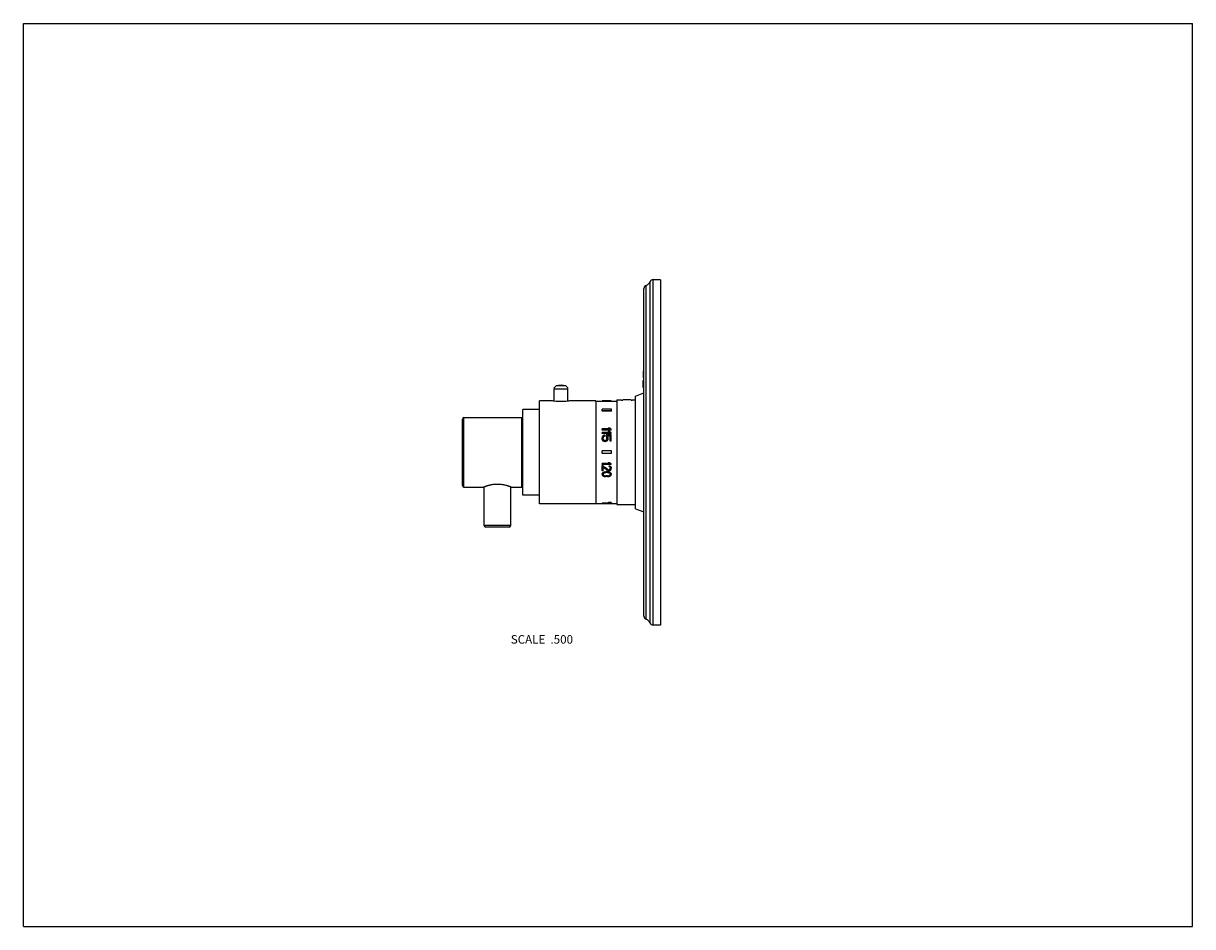
# Model space of a CAD drawing. Units: inches. Extents: x 0 to 11, y 0 to 8.5.
import ezdxf

# ---------------------------------------------------------------- set-up
doc = ezdxf.new("R2010")
doc.units = ezdxf.units.IN
doc.header["$LTSCALE"] = 0.605
doc.header["$MEASUREMENT"] = 0
doc.layers.get('0').update_dxf_attribs({"linetype": 'CONTINUOUS'})
doc.layers.add('ALL_ASSEMBLY_MEMBERS', color=7, linetype='CONTINUOUS')
doc.layers.add('ALL_FEATURES', color=7, linetype='CONTINUOUS')
doc.styles.get("Standard").update_dxf_attribs({"font": 'txt', "width": 0.8})

msp = doc.modelspace()

# ---------------------------------------------------------------- linework, layer by layer
at = {"color": 7, "linetype": 'Continuous'}
for p, q in [((0, 0), (0, 8.5)), ((0, 8.5), (11, 8.5)), ((11, 0), (11, 8.5)), ((4.993, 4.945), (4.993, 5.06)), ((0, 0), (11, 0))]:
    msp.add_line(p, q, dxfattribs=at)
at = {"layer": 'ALL_ASSEMBLY_MEMBERS', "color": 7, "linetype": 'Continuous'}
for p, q in [((5.896, 2.858), (5.896, 6.069)), ((5.925, 2.838), (5.925, 6.088)), ((5.995, 6.088), (5.925, 6.088)), ((5.995, 6.088), (5.995, 2.838)), ((5.838, 2.922), (5.838, 6.005)), ((5.859, 2.892), (5.859, 6.034)), ((5.832, 5.228), (5.832, 5.163)), ((5.832, 5.228), (5.838, 5.228)), ((5.832, 5.163), (5.838, 5.163)), ((5.832, 5.073), (5.832, 5.138)), ((5.832, 5.138), (5.838, 5.138)), ((5.832, 5.073), (5.838, 5.073)), ((5.583, 4.956), (5.583, 3.971)), ((5.583, 4.956), (5.628, 4.956)), ((5.628, 4.956), (5.628, 4.956)), ((5.628, 4.956), (5.628, 4.956)), ((5.718, 4.956), (5.638, 4.956)), ((5.728, 4.956), (5.727, 4.956)), ((5.727, 4.956), (5.728, 4.956)), ((5.728, 4.956), (5.759, 4.956)), ((5.759, 4.993), (5.838, 5.023)), ((5.759, 3.933), (5.759, 4.993)), ((4.698, 4.06), (4.698, 4.867)), ((4.854, 4.867), (4.698, 4.867)), ((4.854, 3.978), (4.854, 4.948)), ((4.97, 4.948), (4.854, 4.948)), ((5.386, 4.948), (5.145, 4.948)), ((5.386, 4.948), (5.386, 3.978)), ((5.386, 4.946), (5.445, 4.946)), ((5.445, 4.948), (5.445, 4.944)), ((5.445, 4.851), (5.445, 4.868)), ((5.533, 4.868), (5.445, 4.868)), ((5.533, 4.853), (5.445, 4.853)), ((5.533, 4.851), (5.445, 4.851)), ((5.447, 4.948), (5.447, 4.947)), ((5.447, 4.945), (5.447, 4.943)), ((5.452, 4.948), (5.452, 4.947)), ((5.452, 4.944), (5.452, 4.942)), ((5.456, 4.947), (5.456, 4.945)), ((5.458, 4.948), (5.458, 4.947)), ((5.458, 4.944), (5.458, 4.941)), ((5.459, 4.947), (5.459, 4.945)), ((5.465, 4.948), (5.465, 4.948)), ((5.465, 4.944), (5.465, 4.941)), ((5.47, 4.948), (5.47, 4.948)), ((5.47, 4.947), (5.47, 4.945)), ((5.47, 4.943), (5.47, 4.941)), ((5.479, 4.948), (5.479, 4.948)), ((5.496, 4.948), (5.479, 4.948)), ((5.496, 4.948), (5.479, 4.948)), ((5.479, 4.943), (5.479, 4.941)), ((5.496, 4.943), (5.479, 4.943)), ((5.496, 4.941), (5.479, 4.941)), ((5.481, 4.947), (5.481, 4.945)), ((5.494, 4.947), (5.481, 4.947)), ((5.494, 4.945), (5.481, 4.945)), ((5.494, 4.944), (5.481, 4.944)), ((5.494, 4.947), (5.494, 4.945)), ((5.496, 4.948), (5.496, 4.948)), ((5.496, 4.943), (5.496, 4.941)), ((5.505, 4.948), (5.505, 4.948)), ((5.505, 4.947), (5.505, 4.945)), ((5.505, 4.943), (5.505, 4.941)), ((5.51, 4.948), (5.51, 4.948)), ((5.51, 4.944), (5.51, 4.941)), ((5.516, 4.947), (5.516, 4.945)), ((5.518, 4.948), (5.518, 4.947)), ((5.518, 4.944), (5.518, 4.941)), ((5.52, 4.947), (5.52, 4.945)), ((5.523, 4.948), (5.523, 4.947)), ((5.523, 4.944), (5.523, 4.942)), ((5.529, 4.948), (5.529, 4.947)), ((5.529, 4.945), (5.529, 4.943)), ((5.531, 4.948), (5.531, 4.944)), ((5.531, 4.946), (5.583, 4.946)), ((5.533, 4.851), (5.533, 4.868)), ((4.13, 4.15), (4.13, 4.776)), ((4.145, 4.135), (4.145, 4.791)), ((4.145, 4.791), (4.69, 4.791)), ((4.69, 4.135), (4.69, 4.791)), ((5.445, 4.672), (5.445, 4.683)), ((5.516, 4.683), (5.445, 4.683)), ((5.531, 4.673), (5.445, 4.673)), ((5.531, 4.672), (5.445, 4.672)), ((5.445, 4.639), (5.445, 4.65)), ((5.516, 4.65), (5.445, 4.65)), ((5.531, 4.64), (5.445, 4.64)), ((5.531, 4.639), (5.445, 4.639)), ((5.467, 4.616), (5.467, 4.627)), ((5.531, 4.627), (5.483, 4.627)), ((5.483, 4.614), (5.483, 4.627)), ((5.518, 4.692), (5.503, 4.692)), ((5.503, 4.692), (5.503, 4.691)), ((5.518, 4.66), (5.503, 4.66)), ((5.503, 4.66), (5.503, 4.659)), ((5.531, 4.672), (5.531, 4.683)), ((5.531, 4.639), (5.531, 4.65)), ((5.531, 4.567), (5.531, 4.627)), ((4.69, 4.542), (4.698, 4.542)), ((5.445, 4.591), (5.445, 4.601)), ((5.447, 4.582), (5.447, 4.581)), ((5.452, 4.573), (5.452, 4.573)), ((5.454, 4.591), (5.454, 4.601)), ((5.456, 4.608), (5.456, 4.607)), ((5.459, 4.613), (5.459, 4.612)), ((5.459, 4.568), (5.459, 4.567)), ((5.476, 4.565), (5.469, 4.565)), ((5.469, 4.565), (5.469, 4.564)), ((5.476, 4.564), (5.469, 4.564)), ((5.474, 4.573), (5.47, 4.573)), ((5.476, 4.565), (5.476, 4.564)), ((5.485, 4.568), (5.485, 4.567)), ((5.489, 4.608), (5.489, 4.607)), ((5.49, 4.591), (5.49, 4.601)), ((5.521, 4.618), (5.492, 4.618)), ((5.492, 4.573), (5.492, 4.573)), ((5.521, 4.617), (5.493, 4.617)), ((5.498, 4.582), (5.498, 4.581)), ((5.5, 4.591), (5.5, 4.601)), ((5.521, 4.567), (5.521, 4.618)), ((5.531, 4.568), (5.521, 4.568)), ((5.531, 4.567), (5.521, 4.567)), ((5.533, 4.476), (5.445, 4.476)), ((5.445, 4.451), (5.445, 4.476)), ((5.533, 4.451), (5.445, 4.451)), ((5.533, 4.451), (5.533, 4.476)), ((4.69, 4.384), (4.698, 4.384)), ((5.515, 4.357), (5.445, 4.357)), ((5.445, 4.348), (5.445, 4.357)), ((5.516, 4.356), (5.445, 4.356)), ((5.531, 4.348), (5.445, 4.348)), ((5.454, 4.338), (5.445, 4.338)), ((5.445, 4.29), (5.445, 4.338)), ((5.454, 4.337), (5.445, 4.337)), ((5.454, 4.337), (5.454, 4.338)), ((5.454, 4.29), (5.454, 4.326)), ((5.5, 4.3), (5.5, 4.301)), ((5.518, 4.365), (5.503, 4.365)), ((5.503, 4.364), (5.503, 4.365)), ((5.518, 4.364), (5.503, 4.364)), ((5.51, 4.298), (5.507, 4.298)), ((5.51, 4.298), (5.507, 4.298)), ((5.507, 4.298), (5.507, 4.298)), ((5.51, 4.329), (5.51, 4.337)), ((5.51, 4.298), (5.51, 4.298)), ((5.516, 4.3), (5.516, 4.301)), ((5.518, 4.364), (5.518, 4.365)), ((5.518, 4.334), (5.518, 4.335)), ((5.52, 4.304), (5.52, 4.305)), ((5.521, 4.311), (5.521, 4.316)), ((5.525, 4.329), (5.525, 4.33)), ((5.529, 4.324), (5.529, 4.325)), ((5.531, 4.348), (5.531, 4.357)), ((5.531, 4.309), (5.531, 4.315)), ((5.454, 4.29), (5.445, 4.29)), ((5.447, 4.264), (5.447, 4.265)), ((5.452, 4.271), (5.452, 4.272)), ((5.456, 4.251), (5.456, 4.252)), ((5.458, 4.275), (5.458, 4.275)), ((5.459, 4.247), (5.459, 4.248)), ((5.465, 4.277), (5.465, 4.278)), ((5.47, 4.278), (5.47, 4.279)), ((5.47, 4.242), (5.47, 4.243)), ((5.496, 4.281), (5.479, 4.281)), ((5.479, 4.28), (5.479, 4.281)), ((5.496, 4.28), (5.479, 4.28)), ((5.496, 4.235), (5.479, 4.235)), ((5.494, 4.273), (5.481, 4.273)), ((5.494, 4.242), (5.481, 4.242)), ((5.481, 4.241), (5.481, 4.242)), ((5.494, 4.241), (5.481, 4.241)), ((5.494, 4.241), (5.494, 4.242)), ((5.496, 4.28), (5.496, 4.281)), ((5.505, 4.278), (5.505, 4.279)), ((5.505, 4.242), (5.505, 4.243)), ((5.51, 4.29), (5.507, 4.29)), ((5.51, 4.277), (5.51, 4.278)), ((5.516, 4.247), (5.516, 4.248)), ((5.518, 4.275), (5.518, 4.275)), ((5.52, 4.251), (5.52, 4.252)), ((5.523, 4.271), (5.523, 4.272)), ((5.529, 4.264), (5.529, 4.265)), ((4.145, 4.135), (4.33, 4.135)), ((4.335, 3.775), (4.335, 4.137)), ((4.509, 4.158), (4.509, 4.158)), ((4.523, 4.156), (4.522, 4.156)), ((4.585, 3.775), (4.585, 4.137)), ((4.59, 4.135), (4.69, 4.135)), ((4.854, 4.06), (4.698, 4.06)), ((5.386, 3.978), (4.854, 3.978)), ((5.386, 3.981), (5.445, 3.981)), ((5.503, 3.984), (5.445, 3.984)), ((5.445, 3.98), (5.445, 3.984)), ((5.531, 3.981), (5.445, 3.981)), ((5.485, 3.98), (5.445, 3.98)), ((5.485, 3.979), (5.485, 3.98)), ((5.496, 3.979), (5.485, 3.979)), ((5.52, 3.98), (5.496, 3.98)), ((5.496, 3.979), (5.496, 3.98)), ((5.5, 3.987), (5.5, 3.985)), ((5.509, 3.988), (5.517, 3.988)), ((5.514, 3.984), (5.517, 3.984)), ((5.517, 3.988), (5.524, 3.988)), ((5.517, 3.984), (5.52, 3.984)), ((5.52, 3.979), (5.52, 3.98)), ((5.531, 3.979), (5.52, 3.979)), ((5.531, 3.979), (5.531, 3.984)), ((5.531, 3.981), (5.583, 3.981)), ((5.533, 3.987), (5.533, 3.985)), ((5.583, 3.971), (5.759, 3.971)), ((5.759, 3.933), (5.838, 3.903)), ((4.585, 3.775), (4.335, 3.775)), ((4.57, 3.76), (4.35, 3.76)), ((5.995, 2.838), (5.925, 2.838))]:
    msp.add_line(p, q, dxfattribs=at)
for centre, radius, start, end in [((5.838, 6.094), 0.0627, 289.532, 337.0636), ((5.925, 6.057), 0.0315, 90, 157.0636), ((5.87, 6.005), 0.0315, 109.532, 180), ((5.638, 5.447), 0.492, 268.8776, 270.0008), ((5.718, 5.448), 0.493, 270.0001, 271.1215), ((4.145, 4.776), 0.015, 90, 180), ((4.145, 4.15), 0.015, 180, 270), ((4.456, 3.829), 0.334, 78.5595, 80.8681), ((5.517, 4.029), 0.0454, 270.0001, 270.9973), ((4.35, 3.775), 0.015, 180, 270), ((4.57, 3.775), 0.015, 270, 360), ((5.87, 2.922), 0.0315, 180, 250.468), ((5.838, 2.833), 0.0627, 22.9364, 70.468), ((5.925, 2.87), 0.0315, 202.9364, 270)]:
    msp.add_arc(centre, radius, start, end, dxfattribs=at)
for centre, major_axis, ratio, start_param, end_param in [((5.448, 4.463), (0, 0.485), 0.221056, 6.300489, 6.317517), ((5.454, 4.463), (0, 0.485), 0.221056, 0.073546, 0.090626), ((5.435, 4.463), (0, 0.485), 0.221056, -0.107732, -0.090626), ((5.435, 4.463), (0, 0.482), 0.221056, -0.108285, -0.091091), ((5.453, 4.463), (0, 0.485), 0.7958, 6.286304, 6.300489), ((5.475, 4.463), (0, 0.485), 0.795799, 0.05933, 0.073546), ((5.405, 4.463), (0, 0.485), 0.7958, -0.122011, -0.107732), ((5.405, 4.463), (0, 0.482), 0.7958, -0.122638, -0.108285), ((5.454, 4.463), (0.643, 0), 0.753958, 7.848589, 7.8571), ((5.49, 4.463), (0.643, 0), 0.753958, 1.621602, 1.630126), ((5.374, 4.463), (0.643, 0), 0.753958, 1.440206, 1.448785), ((5.374, 4.463), (0.64, 0), 0.753958, 1.439534, 1.448158), ((5.466, 4.463), (0, 0.485), 0.265266, 0.076391, 0.090626), ((5.442, 4.463), (0, 0.485), 0.265267, -0.104879, -0.090626), ((5.488, 4.463), (0, 0.485), 0.884222, 0.067858, 0.076391), ((5.411, 4.463), (0, 0.485), 0.884222, -0.113441, -0.104879), ((5.523, 4.463), (1.286, 0), 0.376979, 1.615922, 1.621602), ((5.451, 4.463), (1.286, 0), 0.376979, 7.842915, 7.848589), ((5.29, 4.463), (1.286, 0), 0.37698, 7.717666, 7.723391), ((5.29, 4.463), (1.279, 0), 0.37698, 1.433779, 1.439534), ((5.525, 4.463), (0.964, 0), 0.502638, 1.627285, 1.638655), ((5.35, 4.463), (0.964, 0), 0.502639, 1.445926, 1.457355), ((5.552, 4.463), (1.929, 0), 0.25132, 1.613082, 1.615922), ((5.444, 4.463), (1.929, 0), 0.25132, 7.840078, 7.842915), ((5.525, 4.463), (0.96, 0), 0.502638, 1.627574, 1.633619), ((5.203, 4.463), (1.929, 0), 0.251319, 1.431617, 1.434481), ((5.203, 4.463), (1.919, 0), 0.251319, 1.4309, 1.433779), ((5.606, 4.463), (3.215, 0), 0.150791, 1.610243, 1.613082), ((5.426, 4.463), (3.215, 0), 0.150791, 7.83724, 7.840078), ((5.688, 4.463), (3.858, 0), 0.12566, 1.624443, 1.627285), ((5.688, 4.463), (3.838, 0), 0.12566, 1.624718, 1.627574), ((4.99, 4.463), (3.858, 0), 0.125659, 1.443067, 1.445926), ((5.024, 4.463), (3.215, 0), 0.150791, 1.428752, 1.431617), ((5.024, 4.463), (3.198, 0), 0.150791, 1.42802, 1.4309), ((5.287, 4.463), (3.858, 0), 0.12566, 1.514308, 1.517149), ((5.287, 4.463), (3.838, 0), 0.12566, 7.797204, 7.80006), ((5.985, 4.463), (3.858, 0), 0.125659, 1.695666, 1.698526), ((5.369, 4.463), (3.215, 0), 0.150791, 1.52851, 1.53135), ((5.55, 4.463), (3.215, 0), 0.150791, 1.5847, 1.587538), ((5.951, 4.463), (3.215, 0), 0.150791, 1.709976, 1.712841), ((5.951, 4.463), (3.198, 0), 0.150791, 1.710692, 1.713573), ((5.423, 4.463), (1.929, 0), 0.25132, 1.525671, 1.52851), ((5.532, 4.463), (1.929, 0), 0.25132, 1.581863, 1.5847), ((5.451, 4.463), (0.964, 0), 0.502638, 7.786123, 7.797493), ((5.625, 4.463), (0.964, 0), 0.502639, 1.684237, 1.695666), ((5.451, 4.463), (0.96, 0), 0.502638, 7.791159, 7.797204), ((5.773, 4.463), (1.929, 0), 0.251318, 1.707112, 1.709976), ((5.773, 4.463), (1.919, 0), 0.251318, 1.707813, 1.710692), ((5.452, 4.463), (1.286, 0), 0.376979, 1.51999, 1.525671), ((5.525, 4.463), (1.286, 0), 0.376979, 1.576189, 1.581863), ((5.685, 4.463), (1.286, 0), 0.37698, 1.701387, 1.707112), ((5.685, 4.463), (1.279, 0), 0.37698, 1.702059, 1.707813), ((5.487, 4.463), (0, 0.485), 0.884222, 6.206794, 6.215327), ((5.564, 4.463), (0, 0.485), 0.884222, 0.104879, 0.113441), ((5.521, 4.463), (0.643, 0), 0.753958, 7.850863, 7.859374), ((5.485, 4.463), (0.643, 0), 0.753958, 7.794652, 7.803175), ((5.601, 4.463), (0.643, 0), 0.753958, 1.692808, 1.701387), ((5.601, 4.463), (0.64, 0), 0.753958, 1.693435, 1.702059), ((5.51, 4.463), (0, 0.485), 0.265266, 6.192559, 6.206794), ((5.533, 4.463), (0, 0.485), 0.265267, 0.090626, 0.104879), ((5.522, 4.463), (0, 0.485), 0.7958, -0.017304, -0.003118), ((5.5, 4.463), (0, 0.485), 0.795799, -0.073546, -0.05933), ((5.57, 4.463), (0, 0.485), 0.7958, 0.107732, 0.122011), ((5.57, 4.463), (0, 0.482), 0.7958, 0.108285, 0.122638), ((5.527, 4.463), (0, 0.485), 0.221056, -0.034332, -0.017304), ((5.521, 4.463), (0, 0.485), 0.221056, -0.090626, -0.073546), ((5.54, 4.463), (0, 0.485), 0.221056, 0.090626, 0.107732), ((5.54, 4.463), (0, 0.482), 0.221056, 0.091091, 0.108285), ((5.468, 4.463), (0.655, 0.472), 0.167764, 1.46313, 1.474185), ((5.472, 4.463), (0.988, 0.465), 0.13763, 1.511321, 1.51869), ((5.585, 4.463), (0.572, -0.474), 0.173488, 1.834123, 1.856422), ((5.585, 4.463), (0.569, -0.472), 0.173488, 8.119904, 8.140342), ((5.543, 4.463), (0.572, -0.474), 0.173488, 1.760162, 1.782305), ((5.543, 4.463), (0.569, -0.472), 0.173488, 8.045483, 8.065841), ((5.6, 4.463), (0.572, -0.474), 0.173488, 1.834123, 1.856422), ((5.557, 4.463), (0.572, -0.474), 0.173488, 1.760162, 1.782305), ((5.451, 4.463), (0.093, 0.485), 0.067366, 1.276822, 1.295269), ((5.437, 4.463), (-0.093, 0.485), 0.067366, -1.335933, -1.317433), ((5.437, 4.463), (-0.093, 0.482), 0.067366, -1.336452, -1.317857), ((5.459, 4.463), (0.287, 0.483), 0.156079, 1.338045, 1.356477), ((5.417, 4.463), (-0.287, 0.483), 0.156079, -1.434123, -1.415588), ((5.417, 4.463), (-0.286, 0.48), 0.156079, -1.434738, -1.416107), ((5.373, 4.463), (0.655, -0.472), 0.167764, 1.56019, 1.57133), ((5.373, 4.463), (0.652, -0.47), 0.167764, 1.559516, 1.570715), ((5.461, 4.463), (0.117, 0.485), 0.082539, 1.287464, 1.302222), ((5.461, 4.463), (0.117, 0.482), 0.082539, 1.287698, 1.302533), ((5.444, 4.463), (-0.117, 0.485), 0.082539, -1.339184, -1.324386), ((5.471, 4.463), (0.321, 0.482), 0.163354, 1.364679, 1.375741), ((5.471, 4.463), (0.319, 0.479), 0.163354, 1.364856, 1.375975), ((5.424, 4.463), (-0.321, 0.482), 0.163354, -1.438573, -1.427461), ((5.494, 4.463), (0.988, 0.465), 0.13763, 1.53343, 1.540803), ((5.494, 4.463), (0.983, 0.463), 0.13763, 1.53357, 1.54098), ((5.379, 4.463), (0.739, -0.47), 0.16059, 1.556577, 1.563993), ((5.298, 4.463), (1.236, -0.462), 0.117752, 1.476477, 1.483913), ((5.298, 4.463), (1.23, -0.46), 0.117752, 1.475765, 1.48324), ((5.293, 4.463), (1.484, -0.461), 0.101932, 1.482661, 1.486372), ((5.651, 4.463), (1.484, 0.461), 0.101932, 1.655221, 1.658931), ((5.646, 4.463), (1.236, 0.462), 0.117752, 1.65768, 1.665116), ((5.646, 4.463), (1.23, 0.46), 0.117752, 1.658353, 1.665828), ((5.565, 4.463), (0.739, 0.47), 0.160591, 1.5776, 1.585015), ((5.472, 4.463), (-0.362, 0.481), 0.169871, -1.39479, -1.380041), ((5.472, 4.463), (-0.36, 0.478), 0.169871, -1.395024, -1.3802), ((5.521, 4.463), (0.321, 0.482), 0.163354, 1.427461, 1.438573), ((5.571, 4.463), (0.655, 0.472), 0.167764, 1.570262, 1.581403), ((5.571, 4.463), (0.652, 0.47), 0.167764, 1.570878, 1.582076), ((5.483, 4.463), (-0.117, 0.485), 0.082539, -1.302222, -1.287464), ((5.483, 4.463), (-0.117, 0.482), 0.082539, 4.980653, 4.995487), ((5.501, 4.463), (0.117, 0.485), 0.082539, 1.324386, 1.339184), ((5.485, 4.463), (-0.287, 0.483), 0.156079, -1.356477, -1.338045), ((5.528, 4.463), (0.287, 0.483), 0.156079, 1.415588, 1.434123), ((5.528, 4.463), (0.286, 0.48), 0.156079, 1.416107, 1.434738), ((5.494, 4.463), (-0.093, 0.485), 0.067366, -1.295269, -1.276822), ((5.508, 4.463), (0.093, 0.485), 0.067366, 1.317433, 1.335933), ((5.508, 4.463), (0.093, 0.482), 0.067366, 1.317857, 1.336452), ((5.503, 4.463), (0.565, -0.472), 0.17368, -1.512641, -1.432693), ((5.503, 4.463), (0.568, -0.475), 0.17368, -1.512202, -1.432663), ((5.489, 4.463), (0.56, -0.475), 0.17411, -1.486881, -1.415915), ((5.486, 4.463), (0.962, -0.466), 0.139927, -1.49495, -1.489275), ((5.507, 4.463), (1.278, -0.46), 0.114368, -1.535685, -1.529982), ((5.507, 4.463), (1.285, -0.462), 0.114368, -1.535654, -1.52998), ((5.464, 4.463), (2.572, -0.457), 0.062498, -1.545778, -1.542941), ((5.61, 4.463), (0.746, -0.47), 0.159901, -1.613086, -1.59591), ((5.723, 4.463), (2.559, -0.455), 0.062499, -1.642754, -1.639892), ((5.723, 4.463), (2.572, -0.457), 0.062499, -1.64233, -1.639483), ((5.576, 4.463), (0.962, -0.466), 0.139927, -1.571602, -1.565916), ((5.51, 4.463), (0.957, 0.463), 0.139927, -1.63813, -1.632427), ((5.51, 4.463), (0.962, 0.466), 0.139927, -1.638132, -1.632458), ((5.554, 4.463), (2.572, 0.457), 0.062498, -1.598652, -1.595815), ((5.543, 4.463), (-0.42, 0.479), 0.174916, -4.578326, -4.569801), ((5.513, 4.463), (0.418, 0.477), 0.174916, -1.761609, -1.753054), ((5.513, 4.463), (0.42, 0.479), 0.174916, -1.76164, -1.753128), ((5.624, 4.463), (0.743, -0.467), 0.159901, -1.61382, -1.596554), ((5.624, 4.463), (0.746, -0.47), 0.159901, -1.613086, -1.59591), ((5.569, 4.463), (0.635, -0.47), 0.169112, -1.526379, -1.514941), ((5.569, 4.463), (0.638, -0.473), 0.169112, -1.52597, -1.514591), ((5.527, 4.463), (0.638, 0.473), 0.169112, -1.709328, -1.69798), ((5.527, 4.463), (-0.122, 0.485), 0.08538, -4.438979, -4.424778), ((5.518, 4.463), (0.122, 0.485), 0.08538, -1.88395, -1.869762), ((5.518, 4.463), (0.121, 0.482), 0.08538, -1.883876, -1.871326), ((5.547, 4.463), (-0.31, 0.48), 0.161651, -4.536288, -4.524859), ((5.547, 4.463), (-0.312, 0.482), 0.161651, -4.535937, -4.524567), ((5.526, 4.463), (0.312, 0.482), 0.161651, -1.818226, -1.806878), ((5.534, 4.463), (-0.086, 0.482), 0.062806, -4.431895, -4.411912), ((5.534, 4.463), (-0.087, 0.485), 0.062806, -4.431603, -4.411721), ((5.528, 4.463), (0.101, 0.485), 0.072462, -1.895936, -1.878911), ((5.454, 4.463), (0.101, 0.482), 0.072462, -1.995819, -1.978652), ((5.454, 4.463), (0.101, 0.485), 0.072462, -1.995354, -1.978275), ((5.435, 4.463), (-0.101, 0.485), 0.072462, -4.287831, -4.270725), ((5.475, 4.463), (0.375, 0.478), 0.171548, -1.860021, -1.845731), ((5.475, 4.463), (0.377, 0.48), 0.171548, -1.859644, -1.845428), ((5.405, 4.463), (-0.377, 0.48), 0.171548, -4.389356, -4.375077), ((5.49, 4.463), (0.638, 0.473), 0.169112, -1.754754, -1.74623), ((5.49, 4.463), (0.635, 0.47), 0.169112, -1.755058, -1.74649), ((5.374, 4.463), (0.638, -0.473), 0.169112, -1.324157, -1.315578), ((5.466, 4.463), (0.122, 0.485), 0.08538, -1.989043, -1.974808), ((5.442, 4.463), (-0.121, 0.482), 0.08538, -4.291888, -4.279351), ((5.442, 4.463), (-0.122, 0.485), 0.08538, -4.294143, -4.27989), ((5.488, 4.463), (0.42, 0.479), 0.174916, -1.843986, -1.835453), ((5.411, 4.463), (-0.418, 0.477), 0.174916, -4.410173, -4.401567), ((5.411, 4.463), (-0.42, 0.479), 0.174916, -4.410711, -4.402149), ((5.523, 4.463), (1.278, 0.46), 0.114368, -1.66296, -1.65725), ((5.523, 4.463), (1.285, 0.462), 0.114368, -1.6627, -1.657019), ((5.29, 4.463), (1.285, -0.462), 0.114368, -1.399108, -1.393383), ((5.525, 4.463), (0.962, 0.466), 0.139927, -1.706271, -1.694901), ((5.35, 4.463), (0.957, -0.463), 0.139927, -1.389156, -1.377667), ((5.35, 4.463), (0.962, -0.466), 0.139927, -1.389738, -1.378309), ((5.552, 4.463), (1.919, 0.456), 0.081385, -1.635506, -1.632652), ((5.552, 4.463), (1.928, 0.459), 0.081385, -1.635275, -1.632436), ((5.203, 4.463), (1.928, -0.459), 0.081385, -1.415128, -1.412264), ((5.606, 4.463), (3.198, 0.454), 0.050556, -1.620481, -1.617627), ((5.606, 4.463), (3.215, 0.457), 0.050556, -1.620265, -1.617425), ((5.688, 4.463), (3.858, 0.456), 0.042386, -1.632299, -1.629457), ((4.99, 4.463), (3.838, -0.454), 0.042386, -1.44027, -1.437396), ((4.99, 4.463), (3.858, -0.456), 0.042386, -1.440912, -1.438052), ((5.024, 4.463), (3.215, -0.457), 0.050556, -1.424435, -1.421569), ((5.287, 4.463), (3.858, -0.456), 0.042386, -1.512135, -1.509294), ((5.985, 4.463), (3.838, 0.454), 0.042386, -1.704197, -1.701322), ((5.985, 4.463), (3.858, 0.456), 0.042386, -1.70354, -1.70068), ((5.369, 4.463), (3.198, -0.454), 0.050556, -1.523966, -1.521112), ((5.369, 4.463), (3.215, -0.457), 0.050556, -1.524167, -1.521328), ((5.951, 4.463), (3.215, 0.457), 0.050556, -1.720023, -1.717158), ((5.423, 4.463), (1.919, -0.456), 0.081385, -1.508941, -1.506086), ((5.423, 4.463), (1.928, -0.459), 0.081385, -1.509157, -1.506317), ((5.451, 4.463), (0.962, -0.466), 0.139927, -1.446691, -1.435321), ((5.625, 4.463), (0.957, 0.463), 0.139927, -1.763925, -1.752437), ((5.625, 4.463), (0.962, 0.466), 0.139927, -1.763283, -1.751854), ((5.773, 4.463), (1.928, 0.459), 0.081385, -1.729329, -1.726465), ((5.452, 4.463), (1.278, -0.46), 0.114368, -1.484342, -1.478633), ((5.452, 4.463), (1.285, -0.462), 0.114368, -1.484573, -1.478893), ((5.685, 4.463), (1.285, 0.462), 0.114368, -1.748209, -1.742484), ((5.487, 4.463), (-0.42, 0.479), 0.174916, -4.447732, -4.439199), ((5.564, 4.463), (0.418, 0.477), 0.174916, -1.881619, -1.873012), ((5.564, 4.463), (0.42, 0.479), 0.174916, -1.881036, -1.872474), ((5.485, 4.463), (0.635, -0.47), 0.169112, -1.395102, -1.386535), ((5.485, 4.463), (0.638, -0.473), 0.169112, -1.395363, -1.386839), ((5.601, 4.463), (0.638, 0.473), 0.169112, -1.826015, -1.817435), ((5.51, 4.463), (-0.122, 0.485), 0.08538, -4.308377, -4.294143), ((5.533, 4.463), (0.121, 0.482), 0.08538, -2.003834, -1.991297), ((5.533, 4.463), (0.122, 0.485), 0.08538, -2.003296, -1.989043), ((5.5, 4.463), (-0.375, 0.478), 0.171548, -4.437454, -4.423165), ((5.5, 4.463), (-0.377, 0.48), 0.171548, -4.437758, -4.423541), ((5.57, 4.463), (0.377, 0.48), 0.171548, -1.908109, -1.893829), ((5.521, 4.463), (-0.101, 0.482), 0.072462, -4.304534, -4.287366), ((5.521, 4.463), (-0.101, 0.485), 0.072462, -4.30491, -4.287831), ((5.54, 4.463), (0.101, 0.485), 0.072462, -2.012461, -1.995354)]:
    msp.add_ellipse(centre, major_axis=major_axis, ratio=ratio, start_param=start_param, end_param=end_param, dxfattribs=at)
for points, knots in [([(5.145, 4.948), (5.143, 4.948), (5.134, 4.947), (5.116, 4.944), (5.089, 4.942), (5.058, 4.941), (5.027, 4.942), (5, 4.944), (4.982, 4.947), (4.973, 4.948), (4.97, 4.948)], [0, 0, 0, 0, 0.041444, 0.154545, 0.315577, 0.499998, 0.684419, 0.845452, 0.958554, 1, 1, 1, 1]), ([(4.46, 4.162), (4.456, 4.162), (4.45, 4.162), (4.441, 4.162), (4.435, 4.161), (4.428, 4.16), (4.42, 4.16), (4.41, 4.158), (4.399, 4.156), (4.388, 4.154), (4.378, 4.151), (4.369, 4.149), (4.361, 4.146), (4.356, 4.145), (4.352, 4.143), (4.349, 4.142), (4.346, 4.141), (4.343, 4.14), (4.34, 4.139), (4.338, 4.138), (4.336, 4.138), (4.335, 4.137), (4.334, 4.137), (4.333, 4.137), (4.333, 4.136), (4.332, 4.136), (4.332, 4.136), (4.331, 4.136), (4.331, 4.136), (4.331, 4.136), (4.331, 4.135), (4.331, 4.135), (4.33, 4.135), (4.33, 4.135), (4.33, 4.135), (4.33, 4.135), (4.33, 4.135), (4.33, 4.135), (4.33, 4.135), (4.33, 4.135), (4.33, 4.135), (4.33, 4.135)], [0, 0, 0, 0, 0.0964, 0.144342, 0.191921, 0.239025, 0.285554, 0.376472, 0.463905, 0.547104, 0.625384, 0.698076, 0.764513, 0.795177, 0.824022, 0.850966, 0.875924, 0.89881, 0.919547, 0.938056, 0.954263, 0.961481, 0.9681, 0.974112, 0.979512, 0.984291, 0.988443, 0.991964, 0.993487, 0.99485, 0.996055, 0.9971, 0.997984, 0.998709, 0.999274, 0.999495, 0.999677, 0.999818, 0.999919, 0.99998, 1, 1, 1, 1]), ([(4.509, 4.158), (4.501, 4.16), (4.491, 4.161), (4.479, 4.162), (4.471, 4.162), (4.464, 4.162), (4.46, 4.162)], [0, 0, 0, 0, 0.490751, 0.617069, 0.744288, 1, 1, 1, 1]), ([(4.59, 4.135), (4.59, 4.135), (4.59, 4.135), (4.59, 4.135), (4.59, 4.135), (4.59, 4.135), (4.59, 4.135), (4.59, 4.135), (4.59, 4.135), (4.59, 4.135), (4.59, 4.135), (4.59, 4.135), (4.59, 4.135), (4.59, 4.136), (4.589, 4.136), (4.589, 4.136), (4.589, 4.136), (4.588, 4.136), (4.588, 4.136), (4.587, 4.137), (4.585, 4.137), (4.584, 4.138), (4.583, 4.138), (4.581, 4.139), (4.58, 4.139), (4.578, 4.14), (4.575, 4.141), (4.572, 4.142), (4.567, 4.144), (4.562, 4.145), (4.556, 4.147), (4.55, 4.149), (4.544, 4.151), (4.535, 4.153), (4.528, 4.155), (4.523, 4.156)], [0, 0, 0, 0, 0.000018, 0.000071, 0.00016, 0.000284, 0.00064, 0.001136, 0.001775, 0.002555, 0.003476, 0.004538, 0.007084, 0.010192, 0.013859, 0.018086, 0.02287, 0.028209, 0.040541, 0.055051, 0.071705, 0.090471, 0.111316, 0.134199, 0.159075, 0.185898, 0.214622, 0.277587, 0.347571, 0.42417, 0.506976, 0.595584, 0.689591, 0.788597, 1, 1, 1, 1]), ([(5.517, 3.991), (5.516, 3.991), (5.513, 3.991), (5.51, 3.99), (5.508, 3.99), (5.506, 3.99), (5.505, 3.99), (5.504, 3.989), (5.503, 3.989), (5.502, 3.989), (5.501, 3.989), (5.501, 3.988), (5.5, 3.988), (5.5, 3.988), (5.5, 3.988), (5.5, 3.988), (5.5, 3.988), (5.5, 3.988), (5.5, 3.987)], [0, 0, 0, 0, 0.188823, 0.370533, 0.537861, 0.614265, 0.684949, 0.749294, 0.806784, 0.857051, 0.89979, 0.934884, 0.949622, 0.962558, 0.973801, 0.983546, 0.992119, 1, 1, 1, 1]), ([(5.5, 3.985), (5.5, 3.985), (5.5, 3.985), (5.5, 3.985), (5.5, 3.986), (5.501, 3.986), (5.501, 3.986), (5.501, 3.986), (5.502, 3.986), (5.503, 3.987), (5.504, 3.987), (5.505, 3.987), (5.507, 3.987), (5.508, 3.988), (5.509, 3.988)], [0, 0, 0, 0, 0.019805, 0.042766, 0.070786, 0.104833, 0.145349, 0.192524, 0.246411, 0.306917, 0.447024, 0.611083, 0.796443, 1, 1, 1, 1]), ([(5.517, 3.983), (5.516, 3.983), (5.513, 3.983), (5.51, 3.983), (5.508, 3.983), (5.506, 3.983), (5.505, 3.983), (5.504, 3.983), (5.503, 3.984), (5.502, 3.984), (5.501, 3.984), (5.501, 3.984), (5.5, 3.984), (5.5, 3.984), (5.5, 3.985), (5.5, 3.985), (5.5, 3.985), (5.5, 3.985), (5.5, 3.985)], [0, 0, 0, 0, 0.189809, 0.372487, 0.540632, 0.617329, 0.688188, 0.752562, 0.809909, 0.859854, 0.902096, 0.936544, 0.950925, 0.963496, 0.974392, 0.983836, 0.992197, 1, 1, 1, 1]), ([(5.517, 3.986), (5.516, 3.986), (5.515, 3.986), (5.514, 3.986), (5.513, 3.986), (5.512, 3.986), (5.511, 3.986), (5.511, 3.986), (5.511, 3.986), (5.51, 3.985), (5.51, 3.985), (5.51, 3.985), (5.51, 3.985), (5.51, 3.985), (5.51, 3.985), (5.51, 3.985)], [0, 0, 0, 0, 0.189058, 0.371304, 0.538985, 0.686186, 0.750533, 0.808027, 0.858204, 0.900767, 0.935666, 0.963079, 0.974196, 0.983827, 1, 1, 1, 1]), ([(5.51, 3.985), (5.51, 3.985), (5.51, 3.985), (5.51, 3.985), (5.51, 3.985), (5.51, 3.985), (5.51, 3.985), (5.51, 3.985), (5.511, 3.984), (5.511, 3.984), (5.512, 3.984), (5.513, 3.984), (5.513, 3.984), (5.514, 3.984)], [0, 0, 0, 0, 0.019633, 0.042149, 0.069618, 0.103148, 0.143228, 0.190056, 0.304056, 0.444458, 0.60908, 0.795333, 1, 1, 1, 1]), ([(5.533, 3.987), (5.533, 3.988), (5.533, 3.988), (5.533, 3.988), (5.533, 3.988), (5.533, 3.988), (5.533, 3.988), (5.533, 3.988), (5.532, 3.989), (5.531, 3.989), (5.531, 3.989), (5.53, 3.989), (5.528, 3.99), (5.527, 3.99), (5.525, 3.99), (5.523, 3.99), (5.52, 3.991), (5.518, 3.991), (5.517, 3.991)], [0, 0, 0, 0, 0.007881, 0.016454, 0.026199, 0.037442, 0.050377, 0.065115, 0.100208, 0.142947, 0.193215, 0.250705, 0.315049, 0.385731, 0.462134, 0.629461, 0.811175, 1, 1, 1, 1]), ([(5.524, 3.985), (5.524, 3.985), (5.524, 3.985), (5.523, 3.985), (5.523, 3.985), (5.523, 3.985), (5.523, 3.985), (5.523, 3.986), (5.522, 3.986), (5.522, 3.986), (5.521, 3.986), (5.52, 3.986), (5.519, 3.986), (5.518, 3.986), (5.517, 3.986), (5.517, 3.986)], [0, 0, 0, 0, 0.016173, 0.025804, 0.036921, 0.064333, 0.099232, 0.141795, 0.191972, 0.249467, 0.313814, 0.461015, 0.628695, 0.810942, 1, 1, 1, 1]), ([(5.533, 3.985), (5.533, 3.985), (5.533, 3.985), (5.533, 3.985), (5.533, 3.985), (5.533, 3.984), (5.533, 3.984), (5.533, 3.984), (5.532, 3.984), (5.531, 3.984), (5.531, 3.984), (5.53, 3.983), (5.528, 3.983), (5.527, 3.983), (5.525, 3.983), (5.523, 3.983), (5.52, 3.983), (5.518, 3.983), (5.517, 3.983)], [0, 0, 0, 0, 0.007803, 0.016164, 0.025608, 0.036503, 0.049075, 0.063456, 0.097904, 0.140146, 0.190091, 0.247438, 0.311812, 0.382671, 0.459368, 0.627513, 0.810191, 1, 1, 1, 1]), ([(5.52, 3.984), (5.52, 3.984), (5.521, 3.984), (5.521, 3.984), (5.522, 3.984), (5.522, 3.984), (5.523, 3.985), (5.523, 3.985), (5.523, 3.985), (5.523, 3.985), (5.523, 3.985), (5.524, 3.985), (5.524, 3.985), (5.524, 3.985)], [0, 0, 0, 0, 0.204668, 0.390923, 0.555543, 0.695943, 0.809942, 0.856771, 0.896851, 0.930382, 0.957851, 0.980367, 1, 1, 1, 1]), ([(5.524, 3.988), (5.525, 3.988), (5.526, 3.987), (5.528, 3.987), (5.53, 3.987), (5.531, 3.987), (5.531, 3.986), (5.532, 3.986), (5.532, 3.986), (5.533, 3.986), (5.533, 3.986), (5.533, 3.985), (5.533, 3.985), (5.533, 3.985), (5.533, 3.985)], [0, 0, 0, 0, 0.203556, 0.388917, 0.552976, 0.693084, 0.75359, 0.807476, 0.854652, 0.895168, 0.929215, 0.957235, 0.980196, 1, 1, 1, 1])]:
    msp.add_open_spline(points, degree=3, knots=knots, dxfattribs=at)
at = {"layer": 'ALL_FEATURES', "color": 7, "linetype": 'Continuous'}
for p, q in [((5.102, 5.088), (5.013, 5.088)), ((4.993, 5.06), (5.123, 5.06)), ((5.123, 4.945), (5.123, 5.06))]:
    msp.add_line(p, q, dxfattribs=at)
for centre, radius, start, end in [((5.023, 5.06), 0.03, 108.553, 180), ((5.058, 4.955), 0.14, 71.447, 108.553), ((5.093, 5.06), 0.03, 0, 71.447)]:
    msp.add_arc(centre, radius, start, end, dxfattribs=at)

# ---------------------------------------------------------------- texts
at = {"color": 2, "linetype": 'Continuous', "insert": (5.171, 2.743), "char_height": 0.08, "width": 0.704, "attachment_point": 3, "line_spacing_factor": 0.9}
msp.add_mtext('SCALE  .500', dxfattribs=at)

doc.saveas('drawing.dxf')
